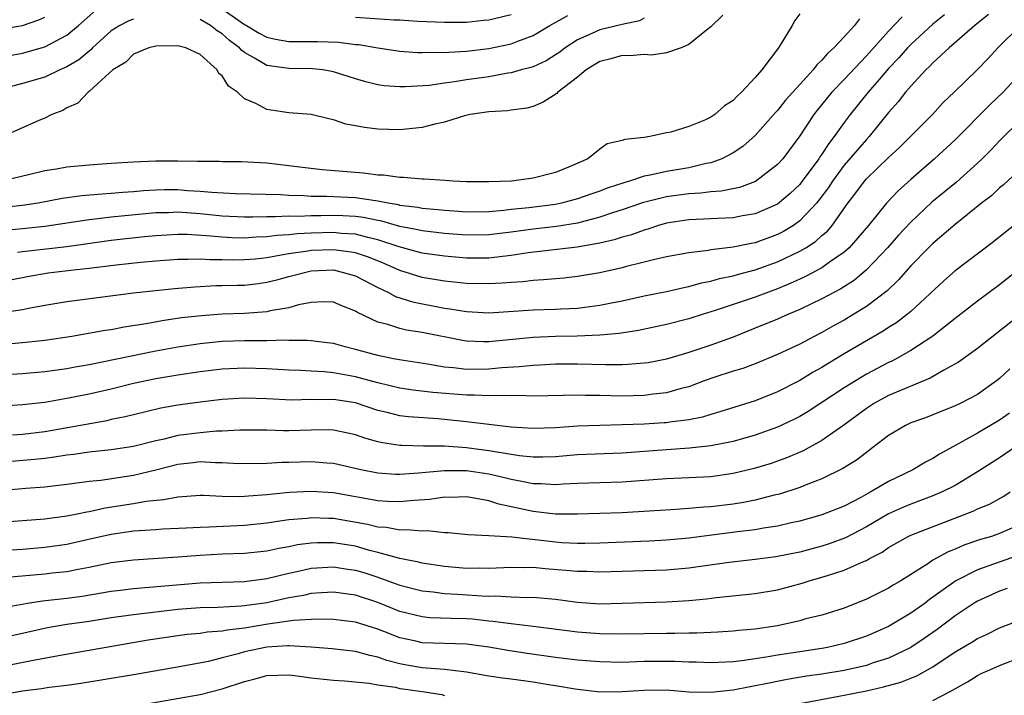
# Model space of a CAD drawing. Units: inches. Extents: x 2556000 to 2559000, y 1557000 to 1560000.
# Drawn here: x 2557307 to 2557395, y 1558261 to 1558322 of the extents above; entities that cross this region are included whole.
import ezdxf

# ---------------------------------------------------------------- set-up
doc = ezdxf.new("R2010")
doc.units = ezdxf.units.IN
doc.header["$MEASUREMENT"] = 0
doc.layers.add('LD25561557_2ft', color=9, linetype='Continuous')

msp = doc.modelspace()

# ---------------------------------------------------------------- linework, layer by layer
at = {"layer": 'LD25561557_2ft'}
for points, elevation in [([(2557305.711, 1558318.289), (2557307, 1558318.522), (2557309, 1558319.089), (2557311, 1558320.126), (2557312.053, 1558321), (2557313.621, 1558322.379)], 6782), ([(2557325, 1558322.509), (2557327, 1558321.096), (2557327.179, 1558321), (2557328.307, 1558320.307), (2557329, 1558319.95), (2557329.78, 1558319.78), (2557331, 1558319.569), (2557333.57, 1558319.57), (2557335.504, 1558319.504), (2557337, 1558319.311), (2557337.288, 1558319.288), (2557339, 1558318.986), (2557341, 1558318.695), (2557342.577, 1558318.577), (2557343, 1558318.574), (2557343.402, 1558318.598), (2557345, 1558318.575), (2557345.385, 1558318.615), (2557347, 1558318.691), (2557349, 1558318.941), (2557351, 1558319.361), (2557351.602, 1558319.602), (2557353, 1558320.107), (2557354.503, 1558321), (2557356.105, 1558321.895)], 6782), ([(2557370.061, 1558321.939), (2557369, 1558320.898), (2557368.591, 1558320.591), (2557367, 1558319.282), (2557366.323, 1558319), (2557365, 1558318.548), (2557363.664, 1558318.336), (2557363, 1558318.391), (2557361.712, 1558318.289), (2557361, 1558318.317), (2557359.981, 1558318.019), (2557359, 1558317.766), (2557357.775, 1558317), (2557357, 1558316.355), (2557355.209, 1558315), (2557355.115, 1558314.885), (2557353.908, 1558314.092), (2557353, 1558313.726), (2557352.436, 1558313.564), (2557351, 1558313.382), (2557350.675, 1558313.324), (2557349, 1558313.236), (2557348.803, 1558313.197), (2557347.334, 1558313), (2557346.91, 1558312.91), (2557345, 1558312.313), (2557344.129, 1558312.129), (2557343, 1558311.822), (2557341, 1558311.606), (2557339, 1558311.671), (2557337.812, 1558311.812), (2557337, 1558311.984), (2557336.136, 1558312.136), (2557335, 1558312.519), (2557334.596, 1558312.596), (2557333, 1558313), (2557331, 1558313.15), (2557329, 1558313.432), (2557328.027, 1558313.973), (2557327, 1558314.418), (2557326.354, 1558315), (2557325.55, 1558315.55), (2557325, 1558316.466), (2557324.684, 1558316.684), (2557324.543, 1558317), (2557323, 1558318.39), (2557321.708, 1558319), (2557321, 1558319.189), (2557319, 1558319.157), (2557318.385, 1558319), (2557317, 1558318.426), (2557316.301, 1558317.7), (2557315.135, 1558317), (2557313.809, 1558315.809), (2557313, 1558315.056), (2557312.911, 1558315), (2557311.996, 1558314.005), (2557311, 1558313.58), (2557310.642, 1558313.358), (2557309.645, 1558313), (2557309, 1558312.674), (2557308.461, 1558312.461), (2557303.679, 1558310.321)], 6786), ([(2557305, 1558320.67), (2557307, 1558321.02), (2557308.478, 1558321.522), (2557309, 1558321.76)], 6780), ([(2557382.398, 1558321.602), (2557381.944, 1558321), (2557381, 1558319.978), (2557380.082, 1558319), (2557379.505, 1558318.495), (2557379, 1558317.88), (2557378.533, 1558317.467), (2557378.203, 1558317), (2557377, 1558315.697), (2557375.729, 1558314.271), (2557375, 1558313.354), (2557374.823, 1558313.177), (2557373, 1558311.107), (2557371.878, 1558310.122), (2557371, 1558309.529), (2557369.992, 1558309), (2557369, 1558308.643), (2557368.576, 1558308.576), (2557367, 1558308.203), (2557365, 1558307.862), (2557363.521, 1558307.521), (2557363, 1558307.43), (2557361.68, 1558307), (2557361.147, 1558306.854), (2557359.646, 1558306.354), (2557359, 1558306.103), (2557358.175, 1558305.825), (2557357, 1558305.386), (2557355.549, 1558305), (2557355, 1558304.886), (2557352.599, 1558304.599), (2557351, 1558304.439), (2557350.355, 1558304.355), (2557349, 1558304.236), (2557347, 1558304.211), (2557346.272, 1558304.272), (2557345, 1558304.349), (2557344.421, 1558304.421), (2557343, 1558304.536), (2557342.617, 1558304.617), (2557341, 1558304.813), (2557340.855, 1558304.855), (2557339.947, 1558305), (2557339, 1558305.19), (2557338.792, 1558305.208), (2557337, 1558305.479), (2557334.394, 1558305.606), (2557333, 1558305.613), (2557332.335, 1558305.665), (2557331, 1558305.698), (2557330.25, 1558305.75), (2557326.161, 1558305.839), (2557324.04, 1558305.96), (2557323, 1558306.073), (2557321.868, 1558306.132), (2557321, 1558306.203), (2557319.806, 1558306.194), (2557319, 1558306.175), (2557317.89, 1558306.11), (2557317, 1558306.02), (2557316.038, 1558305.962), (2557315, 1558305.864), (2557314.179, 1558305.821), (2557312.337, 1558305.663), (2557310.584, 1558305.416), (2557308.407, 1558305), (2557307, 1558304.791), (2557305, 1558304.592)], 6790), ([(2557317, 1558321.582), (2557316.572, 1558321.428), (2557315.755, 1558321), (2557315, 1558320.532), (2557313.317, 1558319), (2557313.171, 1558318.829), (2557313, 1558318.705), (2557312.074, 1558317.926), (2557311, 1558317.272), (2557310.375, 1558317), (2557309, 1558316.361), (2557307, 1558315.771), (2557305, 1558315.247)], 6784), ([(2557377, 1558322.067), (2557376.551, 1558321.449), (2557376.31, 1558321), (2557375.243, 1558319.243), (2557375.079, 1558319), (2557373.583, 1558317), (2557373, 1558316.324), (2557371.771, 1558315), (2557371.353, 1558314.647), (2557371, 1558314.255), (2557370.222, 1558313.778), (2557369.365, 1558313), (2557369, 1558312.754), (2557368.518, 1558312.518), (2557367, 1558311.909), (2557365.392, 1558311.392), (2557365, 1558311.337), (2557363.515, 1558311), (2557363, 1558310.929), (2557361.246, 1558310.754), (2557361, 1558310.646), (2557359.656, 1558310.344), (2557359, 1558309.874), (2557357.911, 1558309), (2557356.319, 1558308.319), (2557355, 1558307.782), (2557353, 1558307.257), (2557351.051, 1558307), (2557349, 1558306.916), (2557347, 1558306.941), (2557345.784, 1558307), (2557345.062, 1558307.062), (2557343.183, 1558307.183), (2557343, 1558307.172), (2557341.32, 1558307.321), (2557341, 1558307.31), (2557339.523, 1558307.523), (2557339, 1558307.541), (2557337.71, 1558307.71), (2557335.846, 1558307.846), (2557334.002, 1558308.002), (2557332.216, 1558308.216), (2557331, 1558308.384), (2557329, 1558308.614), (2557326.725, 1558308.725), (2557325, 1558308.725), (2557324.746, 1558308.746), (2557323, 1558308.756), (2557322.773, 1558308.773), (2557321, 1558308.801), (2557319, 1558308.794), (2557317, 1558308.715), (2557315, 1558308.59), (2557313, 1558308.437), (2557311, 1558308.248), (2557310.075, 1558308.075), (2557309, 1558307.92), (2557307.55, 1558307.55), (2557305.139, 1558307)], 6788), ([(2557386.221, 1558321.779), (2557385, 1558320.492), (2557383, 1558318.288), (2557381, 1558316.148), (2557379.899, 1558315), (2557378.588, 1558313.412), (2557378.267, 1558313), (2557377, 1558311.077), (2557375.466, 1558309), (2557375, 1558308.487), (2557373.028, 1558306.972), (2557371.579, 1558306.421), (2557369.924, 1558306.075), (2557369, 1558306.015), (2557368.103, 1558305.897), (2557367, 1558305.841), (2557365, 1558305.567), (2557364.527, 1558305.473), (2557362.933, 1558305.067), (2557361, 1558304.407), (2557360.14, 1558304.14), (2557359, 1558303.74), (2557357.306, 1558303.306), (2557357, 1558303.213), (2557355.1, 1558302.9), (2557353, 1558302.672), (2557351, 1558302.392), (2557349, 1558302.143), (2557347, 1558302.118), (2557345, 1558302.272), (2557343, 1558302.511), (2557342.608, 1558302.608), (2557341, 1558302.917), (2557339.378, 1558303.378), (2557339, 1558303.439), (2557337.71, 1558303.71), (2557337, 1558303.796), (2557335.865, 1558303.865), (2557335, 1558303.897), (2557333.868, 1558303.868), (2557333, 1558303.872), (2557331.817, 1558303.817), (2557331, 1558303.833), (2557329.765, 1558303.765), (2557329, 1558303.78), (2557327.743, 1558303.743), (2557327, 1558303.751), (2557325, 1558303.851), (2557323, 1558304.051), (2557321, 1558304.187), (2557320.15, 1558304.15), (2557319, 1558304.124), (2557315, 1558303.737), (2557313.56, 1558303.56), (2557313, 1558303.514), (2557309, 1558302.893), (2557307, 1558302.684), (2557305.44, 1558302.56)], 6792), ([(2557393.998, 1558322.002), (2557392.773, 1558321), (2557390.473, 1558319), (2557389, 1558317.645), (2557388.689, 1558317.311), (2557388.347, 1558317), (2557387, 1558315.554), (2557386.526, 1558315), (2557385.868, 1558314.132), (2557385, 1558313.16), (2557383.261, 1558311), (2557383, 1558310.733), (2557381, 1558308.429), (2557379.94, 1558307), (2557379.578, 1558306.422), (2557378.732, 1558305.268), (2557378.504, 1558305), (2557377, 1558303.403), (2557376.435, 1558303), (2557375.546, 1558302.454), (2557375, 1558302.174), (2557373, 1558301.44), (2557372.618, 1558301.382), (2557371, 1558301.04), (2557369, 1558300.806), (2557368.755, 1558300.756), (2557367, 1558300.549), (2557365, 1558300.17), (2557363.941, 1558299.941), (2557363, 1558299.687), (2557361.278, 1558299.278), (2557361, 1558299.197), (2557359, 1558298.744), (2557357, 1558298.391), (2557355.747, 1558298.253), (2557353.91, 1558298.09), (2557353, 1558298.051), (2557352.068, 1558297.932), (2557351, 1558297.865), (2557350.207, 1558297.793), (2557349, 1558297.731), (2557347, 1558297.772), (2557346.15, 1558297.851), (2557345, 1558297.981), (2557343, 1558298.32), (2557341, 1558298.946), (2557339.576, 1558299.576), (2557338.153, 1558300.152), (2557337, 1558300.53), (2557336.607, 1558300.607), (2557335, 1558300.816), (2557333, 1558300.743), (2557332.687, 1558300.687), (2557331, 1558300.456), (2557330.312, 1558300.312), (2557329, 1558300.094), (2557327.98, 1558299.98), (2557327, 1558299.896), (2557325.886, 1558299.886), (2557325, 1558299.912), (2557323.911, 1558299.911), (2557323, 1558299.973), (2557321.923, 1558299.923), (2557321, 1558299.93), (2557319, 1558299.779), (2557317.666, 1558299.666), (2557315.432, 1558299.432), (2557313, 1558299.121), (2557311.853, 1558299), (2557309.307, 1558298.693), (2557307.591, 1558298.409), (2557305.911, 1558298.089)], 6796), ([(2557390.034, 1558321.966), (2557389, 1558321.12), (2557387, 1558319.287), (2557386.721, 1558319), (2557385.916, 1558318.085), (2557385, 1558317.127), (2557384.151, 1558316.152), (2557383.163, 1558315), (2557381.557, 1558313), (2557381, 1558312.26), (2557380.108, 1558311), (2557379.607, 1558310.393), (2557379, 1558309.431), (2557378.815, 1558309.184), (2557378.708, 1558309), (2557377.139, 1558306.862), (2557377, 1558306.698), (2557376.13, 1558305.87), (2557375, 1558304.92), (2557373, 1558304.041), (2557371.857, 1558303.856), (2557371, 1558303.682), (2557369.632, 1558303.632), (2557369, 1558303.589), (2557367, 1558303.495), (2557365, 1558303.195), (2557364.29, 1558303), (2557363.327, 1558302.673), (2557363, 1558302.591), (2557361.842, 1558302.158), (2557361, 1558301.933), (2557360.302, 1558301.698), (2557359, 1558301.407), (2557356.96, 1558301.04), (2557352.531, 1558300.531), (2557351, 1558300.284), (2557350.22, 1558300.22), (2557349, 1558300.062), (2557347, 1558300.061), (2557345, 1558300.229), (2557343, 1558300.519), (2557340.927, 1558301.072), (2557339, 1558301.712), (2557338.095, 1558301.905), (2557337, 1558302.204), (2557335.717, 1558302.283), (2557335, 1558302.361), (2557333, 1558302.307), (2557331.748, 1558302.252), (2557331, 1558302.164), (2557329.895, 1558302.106), (2557329, 1558301.973), (2557328.053, 1558301.947), (2557327, 1558301.865), (2557325.894, 1558301.894), (2557325, 1558301.939), (2557323.953, 1558302.047), (2557321.824, 1558302.176), (2557321, 1558302.182), (2557319, 1558302.071), (2557317.976, 1558301.976), (2557315, 1558301.653), (2557311, 1558301.087), (2557307, 1558300.631), (2557306.563, 1558300.563)], 6794), ([(2557363, 1558321.665), (2557362.56, 1558321.44), (2557361, 1558321.106), (2557359, 1558320.621), (2557358.281, 1558320.281), (2557357, 1558319.731), (2557355.87, 1558319), (2557355.385, 1558318.615), (2557355, 1558318.353), (2557354.17, 1558317.83), (2557353, 1558317.297), (2557352.783, 1558317.217), (2557351.923, 1558317), (2557351, 1558316.74), (2557350.704, 1558316.704), (2557349, 1558316.395), (2557347, 1558316.103), (2557345.922, 1558315.922), (2557345, 1558315.819), (2557343.616, 1558315.616), (2557341.48, 1558315.48), (2557341, 1558315.484), (2557339.583, 1558315.583), (2557339, 1558315.666), (2557337.922, 1558315.922), (2557337, 1558316.193), (2557335, 1558316.844), (2557334.871, 1558316.871), (2557334.042, 1558317), (2557333.111, 1558317.111), (2557331, 1558317.125), (2557329, 1558317.404), (2557327.954, 1558318.046), (2557327, 1558318.564), (2557326.746, 1558318.746), (2557326.545, 1558319), (2557325.648, 1558319.648), (2557325, 1558320.243), (2557324.524, 1558320.524), (2557323.935, 1558321), (2557323, 1558321.544)], 6784), ([(2557337, 1558321.761), (2557340.487, 1558321.513), (2557341, 1558321.503), (2557342.599, 1558321.401), (2557345, 1558321.308), (2557347, 1558321.319), (2557348.522, 1558321.479), (2557349, 1558321.515), (2557351, 1558321.987)], 6780), ([(2557305, 1558295.146), (2557307, 1558295.422), (2557307.547, 1558295.547), (2557309, 1558295.827), (2557311, 1558296.167), (2557317, 1558296.921), (2557320.68, 1558297.32), (2557322.514, 1558297.486), (2557324.417, 1558297.583), (2557325, 1558297.584), (2557326.369, 1558297.631), (2557327, 1558297.638), (2557328.22, 1558297.78), (2557329, 1558297.886), (2557329.9, 1558298.1), (2557331, 1558298.409), (2557333, 1558298.917), (2557335, 1558299.011), (2557337, 1558298.465), (2557339, 1558297.426), (2557339.914, 1558297), (2557340.603, 1558296.603), (2557342.122, 1558296.122), (2557345, 1558295.56), (2557345.502, 1558295.501), (2557347, 1558295.242), (2557349, 1558295.143), (2557353, 1558295.397), (2557355, 1558295.453), (2557355.488, 1558295.488), (2557357, 1558295.55), (2557357.652, 1558295.652), (2557359, 1558295.81), (2557360.041, 1558296.041), (2557361, 1558296.224), (2557363, 1558296.665), (2557365, 1558297.058), (2557366.574, 1558297.426), (2557367, 1558297.503), (2557368.161, 1558297.839), (2557369, 1558297.999), (2557369.776, 1558298.223), (2557371, 1558298.471), (2557371.407, 1558298.593), (2557373, 1558299.001), (2557375, 1558299.735), (2557377, 1558300.686), (2557377.539, 1558301), (2557378.434, 1558301.566), (2557379, 1558302.082), (2557379.502, 1558302.498), (2557379.926, 1558303), (2557381.336, 1558305), (2557382.061, 1558305.939), (2557382.822, 1558307), (2557383, 1558307.202), (2557385, 1558309.112), (2557385.987, 1558310.013), (2557388.954, 1558313), (2557389.93, 1558314.07), (2557390.905, 1558315), (2557392.977, 1558317.023), (2557393.96, 1558318.04), (2557394.853, 1558319), (2557396.892, 1558321)], 6798), ([(2557397.195, 1558317), (2557395.318, 1558315), (2557394.13, 1558313.87), (2557391, 1558310.718), (2557389.139, 1558309), (2557387, 1558307.14), (2557385.878, 1558306.122), (2557384.821, 1558305), (2557383.189, 1558303), (2557381.453, 1558301), (2557381, 1558300.589), (2557379.688, 1558299.687), (2557379, 1558299.187), (2557377.575, 1558298.426), (2557377, 1558298.172), (2557376.21, 1558297.79), (2557375, 1558297.299), (2557374.177, 1558297), (2557373, 1558296.54), (2557369.309, 1558295.308), (2557368.297, 1558295), (2557367, 1558294.58), (2557365, 1558294.071), (2557362.465, 1558293.535), (2557360.733, 1558293.267), (2557359, 1558293.126), (2557356.956, 1558293.044), (2557354.998, 1558293.002), (2557353, 1558292.911), (2557349, 1558292.517), (2557348.513, 1558292.513), (2557347, 1558292.579), (2557346.629, 1558292.629), (2557343, 1558293.365), (2557341.585, 1558293.585), (2557341, 1558293.725), (2557339.915, 1558294.085), (2557339, 1558294.294), (2557337.16, 1558295.16), (2557337, 1558295.276), (2557335.758, 1558295.758), (2557335, 1558296.087), (2557334.121, 1558296.121), (2557333, 1558296.069), (2557331.845, 1558295.845), (2557331, 1558295.595), (2557329.306, 1558295.306), (2557329, 1558295.224), (2557327, 1558295.082), (2557325, 1558295.011), (2557323.124, 1558294.876), (2557321.33, 1558294.67), (2557319.581, 1558294.419), (2557318.145, 1558294.145), (2557316.153, 1558293.847), (2557315, 1558293.61), (2557314.459, 1558293.541), (2557311.458, 1558293), (2557309, 1558292.637), (2557307, 1558292.432), (2557305, 1558292.263)], 6800), ([(2557397, 1558312.592), (2557395, 1558310.617), (2557394.212, 1558309.788), (2557393.427, 1558309), (2557393, 1558308.597), (2557391.108, 1558306.892), (2557388.91, 1558305.09), (2557387, 1558303.307), (2557385.885, 1558302.115), (2557384.892, 1558301), (2557383, 1558299), (2557381.919, 1558298.082), (2557380.703, 1558297.297), (2557380.127, 1558297), (2557379, 1558296.381), (2557377, 1558295.42), (2557376, 1558295), (2557375, 1558294.555), (2557373, 1558293.739), (2557371, 1558292.949), (2557369, 1558292.222), (2557367, 1558291.563), (2557365, 1558290.973), (2557363.356, 1558290.644), (2557363, 1558290.587), (2557361.533, 1558290.467), (2557361, 1558290.449), (2557359.549, 1558290.451), (2557357, 1558290.521), (2557355, 1558290.498), (2557353.584, 1558290.416), (2557353, 1558290.4), (2557351.738, 1558290.262), (2557350.181, 1558290.181), (2557349, 1558290.059), (2557347, 1558290.038), (2557345.818, 1558290.182), (2557345, 1558290.25), (2557343.491, 1558290.509), (2557341.132, 1558290.868), (2557340.401, 1558291), (2557339, 1558291.283), (2557337, 1558291.841), (2557336.071, 1558292.071), (2557335, 1558292.368), (2557334.444, 1558292.444), (2557333, 1558292.616), (2557332.643, 1558292.643), (2557331, 1558292.637), (2557330.657, 1558292.657), (2557329, 1558292.626), (2557327, 1558292.622), (2557325, 1558292.539), (2557323, 1558292.331), (2557321, 1558292.034), (2557319, 1558291.69), (2557313, 1558290.457), (2557311.755, 1558290.245), (2557311, 1558290.096), (2557309, 1558289.818), (2557307, 1558289.654), (2557305, 1558289.521)], 6802), ([(2557397, 1558308.2), (2557395.345, 1558306.655), (2557395, 1558306.382), (2557394.291, 1558305.709), (2557393.363, 1558305), (2557391, 1558303.092), (2557389, 1558301.383), (2557388.605, 1558301), (2557387, 1558299.351), (2557385.905, 1558298.094), (2557384.888, 1558297.113), (2557383, 1558295.693), (2557381.88, 1558295), (2557381, 1558294.48), (2557380.044, 1558293.955), (2557379, 1558293.352), (2557378.301, 1558293), (2557377, 1558292.309), (2557375, 1558291.371), (2557373, 1558290.551), (2557371.872, 1558290.128), (2557371, 1558289.872), (2557369.344, 1558289.345), (2557368.379, 1558289), (2557367, 1558288.478), (2557366.311, 1558288.31), (2557365, 1558287.917), (2557363.797, 1558287.797), (2557363, 1558287.678), (2557361, 1558287.631), (2557359, 1558287.683), (2557357.698, 1558287.699), (2557357, 1558287.727), (2557355.685, 1558287.685), (2557353, 1558287.64), (2557351.682, 1558287.682), (2557351, 1558287.651), (2557349.701, 1558287.701), (2557349, 1558287.659), (2557347.725, 1558287.725), (2557347, 1558287.715), (2557343.958, 1558287.958), (2557342.178, 1558288.178), (2557341, 1558288.359), (2557339, 1558288.821), (2557337, 1558289.364), (2557335, 1558289.725), (2557334.183, 1558289.817), (2557333, 1558289.87), (2557332.069, 1558289.931), (2557331, 1558289.965), (2557329, 1558290.092), (2557327, 1558290.152), (2557325, 1558290.051), (2557323, 1558289.813), (2557321, 1558289.521), (2557319, 1558289.191), (2557317, 1558288.765), (2557315, 1558288.273), (2557313, 1558287.812), (2557311, 1558287.407), (2557309, 1558287.068), (2557307, 1558286.85), (2557305.257, 1558286.743)], 6804), ([(2557396.274, 1558303), (2557394.464, 1558301.536), (2557391, 1558298.921), (2557389.976, 1558298.024), (2557387, 1558295.239), (2557386.719, 1558295), (2557385.746, 1558294.254), (2557385, 1558293.8), (2557384.518, 1558293.482), (2557383, 1558292.61), (2557381, 1558291.427), (2557379.477, 1558290.523), (2557379, 1558290.217), (2557378.21, 1558289.79), (2557377, 1558289.039), (2557375, 1558288.004), (2557373, 1558287.199), (2557369.793, 1558286.207), (2557369, 1558285.991), (2557368.248, 1558285.752), (2557367, 1558285.503), (2557365.293, 1558285.293), (2557365, 1558285.235), (2557364.784, 1558285.216), (2557363, 1558285.113), (2557361, 1558285.034), (2557357, 1558284.929), (2557355, 1558284.787), (2557353, 1558284.719), (2557351, 1558284.849), (2557347, 1558285.329), (2557344.424, 1558285.576), (2557341.768, 1558285.768), (2557341, 1558285.868), (2557339.832, 1558286.168), (2557339, 1558286.351), (2557337, 1558287.034), (2557335, 1558287.342), (2557333.302, 1558287.303), (2557333, 1558287.316), (2557331.272, 1558287.272), (2557329, 1558287.386), (2557327, 1558287.45), (2557325, 1558287.334), (2557323, 1558287.099), (2557321, 1558286.82), (2557319.452, 1558286.548), (2557317, 1558285.962), (2557316.239, 1558285.761), (2557315, 1558285.513), (2557314.587, 1558285.413), (2557309, 1558284.422), (2557307, 1558284.191), (2557306.114, 1558284.114)], 6806), ([(2557397, 1558299.238), (2557395, 1558297.649), (2557393, 1558296.18), (2557391, 1558294.629), (2557388.977, 1558293.023), (2557387, 1558291.734), (2557385.691, 1558291), (2557385.239, 1558290.761), (2557385, 1558290.656), (2557383, 1558289.605), (2557382.617, 1558289.383), (2557381, 1558288.384), (2557377.75, 1558286.25), (2557377, 1558285.808), (2557376.471, 1558285.529), (2557375, 1558284.823), (2557373, 1558284.109), (2557371, 1558283.546), (2557369, 1558283.143), (2557367.062, 1558282.938), (2557365, 1558282.808), (2557361, 1558282.505), (2557357, 1558282.339), (2557355, 1558282.177), (2557353.868, 1558282.132), (2557353, 1558282.132), (2557351.755, 1558282.245), (2557349.366, 1558282.634), (2557349, 1558282.715), (2557347, 1558282.985), (2557345, 1558283.12), (2557343.126, 1558283.126), (2557341.174, 1558283.173), (2557341, 1558283.189), (2557339.418, 1558283.418), (2557339, 1558283.52), (2557337.842, 1558283.842), (2557337, 1558284.151), (2557336.309, 1558284.309), (2557335, 1558284.575), (2557334.596, 1558284.596), (2557333, 1558284.574), (2557331, 1558284.519), (2557330.52, 1558284.52), (2557329, 1558284.568), (2557326.57, 1558284.57), (2557325, 1558284.471), (2557324.463, 1558284.463), (2557323, 1558284.335), (2557321, 1558284.078), (2557319.759, 1558283.759), (2557319, 1558283.6), (2557317, 1558283.084), (2557315, 1558282.793), (2557313, 1558282.596), (2557311.615, 1558282.386), (2557311, 1558282.316), (2557309.876, 1558282.124), (2557309, 1558282.017), (2557308.087, 1558281.913), (2557305, 1558281.643)], 6808), ([(2557397, 1558295.062), (2557393, 1558291.922), (2557391.299, 1558290.701), (2557389.968, 1558289.969), (2557388.747, 1558289.253), (2557385, 1558287.675), (2557383.746, 1558287), (2557383, 1558286.523), (2557380.974, 1558285.026), (2557379, 1558283.651), (2557377.296, 1558282.704), (2557375.902, 1558282.098), (2557375, 1558281.762), (2557374.429, 1558281.571), (2557372.897, 1558281.103), (2557371, 1558280.661), (2557369, 1558280.379), (2557367, 1558280.26), (2557365, 1558280.178), (2557361, 1558279.874), (2557357, 1558279.756), (2557355.699, 1558279.7), (2557355, 1558279.647), (2557353.728, 1558279.728), (2557353, 1558279.727), (2557351.959, 1558279.959), (2557351, 1558280.111), (2557350.296, 1558280.296), (2557349, 1558280.601), (2557347, 1558280.913), (2557345, 1558280.91), (2557342.681, 1558280.681), (2557341, 1558280.57), (2557340.583, 1558280.583), (2557339, 1558280.69), (2557337.467, 1558281), (2557335, 1558281.563), (2557334.408, 1558281.592), (2557333, 1558281.703), (2557331, 1558281.652), (2557330.347, 1558281.653), (2557329, 1558281.578), (2557326.453, 1558281.547), (2557325, 1558281.636), (2557324.374, 1558281.626), (2557323, 1558281.701), (2557322.381, 1558281.619), (2557321, 1558281.473), (2557319, 1558280.951), (2557317, 1558280.474), (2557314.046, 1558280.046), (2557313, 1558279.946), (2557311, 1558279.672), (2557309.506, 1558279.506), (2557309, 1558279.435), (2557307.312, 1558279.312), (2557305, 1558279.098)], 6810), ([(2557395.918, 1558290.082), (2557395, 1558289.209), (2557394.735, 1558289), (2557393, 1558287.782), (2557391.52, 1558287), (2557391, 1558286.752), (2557389, 1558285.936), (2557388.321, 1558285.679), (2557387, 1558285.213), (2557386.529, 1558285), (2557385, 1558284.1), (2557383.588, 1558283), (2557383, 1558282.568), (2557382.127, 1558281.874), (2557380.89, 1558281.111), (2557379, 1558280.192), (2557377.717, 1558279.717), (2557377, 1558279.415), (2557375.182, 1558278.818), (2557374.711, 1558278.712), (2557373, 1558278.271), (2557371.94, 1558278.06), (2557371, 1558277.917), (2557369, 1558277.674), (2557368.362, 1558277.638), (2557367, 1558277.506), (2557365.393, 1558277.393), (2557361, 1558277.12), (2557356.992, 1558277.008), (2557355, 1558277.012), (2557353, 1558277.234), (2557349.899, 1558277.899), (2557349, 1558278.196), (2557347.518, 1558278.482), (2557347, 1558278.555), (2557345.487, 1558278.513), (2557345, 1558278.524), (2557343.684, 1558278.316), (2557342.238, 1558278.238), (2557341, 1558278.101), (2557339.862, 1558278.138), (2557339, 1558278.193), (2557335, 1558278.923), (2557333, 1558279.057), (2557331.044, 1558278.956), (2557329, 1558278.748), (2557327.363, 1558278.637), (2557327, 1558278.592), (2557326.571, 1558278.571), (2557325, 1558278.608), (2557323.307, 1558278.693), (2557323, 1558278.69), (2557321, 1558278.544), (2557319.716, 1558278.284), (2557318.139, 1558278.139), (2557317, 1558277.94), (2557314.45, 1558277.55), (2557313, 1558277.219), (2557312.808, 1558277.192), (2557311.912, 1558277), (2557311, 1558276.825), (2557309, 1558276.561), (2557307, 1558276.39), (2557305, 1558276.244)], 6812), ([(2557395.893, 1558286.107), (2557395, 1558285.475), (2557393, 1558284.304), (2557391.386, 1558283.387), (2557389.595, 1558282.405), (2557389, 1558282.015), (2557388.32, 1558281.68), (2557387.186, 1558281), (2557385, 1558279.95), (2557383.414, 1558279), (2557383.137, 1558278.863), (2557382.511, 1558278.511), (2557381, 1558277.731), (2557379, 1558276.929), (2557377, 1558276.384), (2557376.219, 1558276.22), (2557375, 1558275.93), (2557373.743, 1558275.743), (2557373, 1558275.598), (2557371.409, 1558275.409), (2557367, 1558274.84), (2557365, 1558274.65), (2557363.442, 1558274.558), (2557359, 1558274.386), (2557357.638, 1558274.362), (2557357, 1558274.364), (2557355.569, 1558274.431), (2557355, 1558274.475), (2557351.062, 1558274.938), (2557349, 1558275.062), (2557347.138, 1558275.138), (2557345.326, 1558275.326), (2557345, 1558275.336), (2557343.489, 1558275.489), (2557343, 1558275.46), (2557341.596, 1558275.597), (2557341, 1558275.564), (2557339.79, 1558275.79), (2557339, 1558275.839), (2557338.075, 1558276.075), (2557335, 1558276.609), (2557334.606, 1558276.606), (2557333, 1558276.674), (2557332.626, 1558276.626), (2557331, 1558276.497), (2557330.398, 1558276.398), (2557329, 1558276.206), (2557327, 1558275.971), (2557323.822, 1558275.822), (2557323, 1558275.815), (2557321.732, 1558275.732), (2557319.637, 1558275.638), (2557319, 1558275.588), (2557317.515, 1558275.515), (2557317, 1558275.468), (2557315, 1558275.183), (2557313.232, 1558274.768), (2557311, 1558274.279), (2557309, 1558273.987), (2557307, 1558273.81), (2557305, 1558273.698)], 6814), ([(2557397, 1558283.46), (2557395, 1558282.08), (2557393, 1558280.804), (2557391, 1558279.598), (2557389.833, 1558279), (2557389, 1558278.651), (2557387, 1558277.914), (2557386.357, 1558277.642), (2557385, 1558277.024), (2557383, 1558275.851), (2557381.129, 1558274.87), (2557379.664, 1558274.336), (2557379, 1558274.123), (2557377, 1558273.585), (2557374.85, 1558273.15), (2557373, 1558272.906), (2557370.645, 1558272.645), (2557367, 1558272.142), (2557365, 1558271.975), (2557359, 1558271.789), (2557357.833, 1558271.833), (2557357, 1558271.836), (2557355.945, 1558271.945), (2557354.081, 1558272.08), (2557353, 1558272.189), (2557352.169, 1558272.169), (2557351, 1558272.194), (2557349, 1558272.101), (2557348.129, 1558272.129), (2557347, 1558272.118), (2557345, 1558272.291), (2557343, 1558272.581), (2557342.67, 1558272.67), (2557341, 1558272.996), (2557339, 1558273.56), (2557338.254, 1558273.746), (2557337, 1558274.114), (2557335, 1558274.436), (2557333.574, 1558274.426), (2557333, 1558274.389), (2557331.768, 1558274.232), (2557331, 1558274.066), (2557330.085, 1558273.915), (2557329, 1558273.677), (2557327, 1558273.45), (2557325, 1558273.388), (2557323, 1558273.291), (2557321, 1558273.117), (2557317, 1558272.872), (2557315, 1558272.611), (2557313, 1558272.191), (2557312.023, 1558272.023), (2557311, 1558271.813), (2557309.678, 1558271.678), (2557309, 1558271.588), (2557305.259, 1558271.259)], 6816), ([(2557304.445, 1558268.445), (2557307.448, 1558269), (2557308.794, 1558269.206), (2557311, 1558269.438), (2557312.379, 1558269.621), (2557315, 1558270.063), (2557315.827, 1558270.173), (2557317, 1558270.307), (2557318.416, 1558270.416), (2557319.468, 1558270.533), (2557323, 1558270.834), (2557327, 1558270.943), (2557329, 1558271.207), (2557331, 1558271.686), (2557331.865, 1558271.865), (2557333, 1558272.126), (2557335, 1558272.269), (2557336.092, 1558272.092), (2557337, 1558271.964), (2557337.741, 1558271.741), (2557339, 1558271.321), (2557339.251, 1558271.251), (2557341, 1558270.597), (2557343, 1558270.09), (2557344.001, 1558269.999), (2557345, 1558269.871), (2557346.192, 1558269.808), (2557348.363, 1558269.637), (2557349, 1558269.619), (2557349.64, 1558269.64), (2557351, 1558269.557), (2557352.488, 1558269.512), (2557353, 1558269.525), (2557355, 1558269.348), (2557357, 1558269.074), (2557359, 1558268.937), (2557361, 1558268.974), (2557365, 1558269.098), (2557367, 1558269.228), (2557368.614, 1558269.387), (2557369.5, 1558269.5), (2557373, 1558269.852), (2557375, 1558270.197), (2557377.213, 1558270.787), (2557377.846, 1558271), (2557379, 1558271.325), (2557379.494, 1558271.494), (2557381, 1558271.952), (2557382.734, 1558272.734), (2557383, 1558272.838), (2557383.28, 1558273), (2557384.41, 1558273.59), (2557385, 1558273.997), (2557386.754, 1558275), (2557387, 1558275.118), (2557392.69, 1558277.31), (2557393, 1558277.471), (2557394.086, 1558277.914), (2557395.374, 1558278.626), (2557395.947, 1558279)], 6818), ([(2557397, 1558276.132), (2557395, 1558275.251), (2557394.27, 1558275), (2557393.287, 1558274.713), (2557391.788, 1558274.212), (2557391, 1558273.863), (2557390.382, 1558273.618), (2557389, 1558272.854), (2557388.542, 1558272.542), (2557387, 1558271.555), (2557386.108, 1558271), (2557385.404, 1558270.596), (2557385, 1558270.337), (2557383, 1558269.337), (2557381, 1558268.544), (2557379, 1558267.915), (2557377.563, 1558267.563), (2557377, 1558267.405), (2557375, 1558266.961), (2557373, 1558266.655), (2557371.485, 1558266.515), (2557371, 1558266.455), (2557369.631, 1558266.369), (2557367.724, 1558266.276), (2557367, 1558266.283), (2557365.754, 1558266.245), (2557365, 1558266.254), (2557361, 1558266.206), (2557359, 1558266.228), (2557357, 1558266.37), (2557353, 1558266.894), (2557351, 1558267.12), (2557349.352, 1558267.352), (2557349, 1558267.371), (2557347.535, 1558267.535), (2557347, 1558267.577), (2557345.601, 1558267.601), (2557343.682, 1558267.682), (2557343, 1558267.743), (2557341, 1558268.251), (2557339, 1558269.048), (2557337, 1558269.706), (2557335, 1558269.985), (2557333.925, 1558269.925), (2557333, 1558269.845), (2557332.314, 1558269.686), (2557331, 1558269.463), (2557329, 1558269.029), (2557327, 1558268.741), (2557326.709, 1558268.709), (2557324.599, 1558268.599), (2557323, 1558268.568), (2557321, 1558268.425), (2557317, 1558267.952), (2557315, 1558267.665), (2557313, 1558267.342), (2557311, 1558267.06), (2557309.241, 1558266.759), (2557305, 1558265.798)], 6820), ([(2557397, 1558273.4), (2557393, 1558271.991), (2557391.051, 1558271), (2557389, 1558269.527), (2557388.682, 1558269.319), (2557388.284, 1558269), (2557387, 1558268.077), (2557385, 1558266.883), (2557383, 1558266.018), (2557381, 1558265.35), (2557379.506, 1558265), (2557379, 1558264.905), (2557377, 1558264.62), (2557375, 1558264.311), (2557374.151, 1558264.151), (2557373, 1558263.969), (2557371.789, 1558263.789), (2557371, 1558263.703), (2557369, 1558263.613), (2557367.668, 1558263.668), (2557367, 1558263.674), (2557365.737, 1558263.738), (2557365, 1558263.746), (2557363, 1558263.722), (2557361.666, 1558263.665), (2557361, 1558263.659), (2557359, 1558263.691), (2557357, 1558263.846), (2557355, 1558264.081), (2557352.446, 1558264.446), (2557350.715, 1558264.715), (2557349, 1558265.034), (2557347, 1558265.311), (2557343, 1558265.43), (2557342.432, 1558265.568), (2557341, 1558265.879), (2557339.553, 1558266.447), (2557339, 1558266.648), (2557337, 1558267.274), (2557335, 1558267.523), (2557333.541, 1558267.541), (2557331.421, 1558267.421), (2557329.092, 1558267.092), (2557327, 1558266.736), (2557325.441, 1558266.559), (2557325, 1558266.46), (2557323.627, 1558266.373), (2557323, 1558266.271), (2557321.83, 1558266.17), (2557321, 1558266.061), (2557318.334, 1558265.666), (2557310.255, 1558264.255), (2557307.805, 1558263.805), (2557303, 1558262.831)], 6822), ([(2557395.696, 1558270.304), (2557395, 1558270.073), (2557393, 1558269.175), (2557392.711, 1558269), (2557391, 1558267.853), (2557389.373, 1558266.627), (2557388.207, 1558265.793), (2557387, 1558264.992), (2557385, 1558264.045), (2557383.602, 1558263.602), (2557383, 1558263.39), (2557381, 1558262.925), (2557379, 1558262.6), (2557377.595, 1558262.405), (2557375.876, 1558262.125), (2557373.656, 1558261.656), (2557373, 1558261.531), (2557372.537, 1558261.463), (2557371, 1558261.167), (2557369, 1558260.95), (2557367, 1558260.979), (2557365, 1558261.141), (2557363, 1558261.135), (2557361, 1558260.99), (2557359, 1558260.986), (2557356.768, 1558261.232), (2557355, 1558261.537), (2557354.37, 1558261.63), (2557353, 1558261.885), (2557351, 1558262.153), (2557350.226, 1558262.226), (2557349, 1558262.42), (2557347, 1558262.775), (2557345.02, 1558263.019), (2557343, 1558263.174), (2557341.439, 1558263.439), (2557341, 1558263.532), (2557339.828, 1558263.828), (2557339, 1558264.136), (2557338.279, 1558264.279), (2557337, 1558264.649), (2557334.891, 1558264.891), (2557333, 1558265.039), (2557331, 1558265.158), (2557330.863, 1558265.138), (2557329, 1558265.04), (2557327, 1558264.595), (2557326.419, 1558264.419), (2557325, 1558264.052), (2557323.75, 1558263.75), (2557321.294, 1558263.294), (2557317, 1558262.534), (2557312.25, 1558261.75), (2557311, 1558261.58), (2557309.399, 1558261.399), (2557308.713, 1558261.287), (2557307, 1558261.074), (2557305, 1558260.715)], 6824), ([(2557377, 1558259.947), (2557381, 1558260.694), (2557383, 1558261.104), (2557384.544, 1558261.456), (2557386.114, 1558261.886), (2557387, 1558262.239), (2557387.56, 1558262.44), (2557389, 1558263.269), (2557391, 1558264.601), (2557392.511, 1558265.489), (2557393, 1558265.805), (2557393.821, 1558266.179), (2557395, 1558266.766), (2557399, 1558268.306)], 6826), ([(2557389, 1558260.211), (2557390.482, 1558261), (2557392.103, 1558261.897), (2557393, 1558262.476), (2557393.353, 1558262.647), (2557394.114, 1558263), (2557395, 1558263.378), (2557397, 1558264.146)], 6828), ([(2557315.433, 1558259.433), (2557323, 1558260.774), (2557325, 1558261.273), (2557327, 1558261.944), (2557327.848, 1558262.152), (2557329, 1558262.48), (2557331, 1558262.525), (2557331.535, 1558262.465), (2557333, 1558262.264), (2557334.138, 1558262.138), (2557335, 1558262.061), (2557336.001, 1558261.999), (2557338.216, 1558261.785), (2557339, 1558261.634), (2557340.589, 1558261.411), (2557341, 1558261.313), (2557341.269, 1558261.268), (2557343, 1558261.025), (2557344.755, 1558260.755), (2557345, 1558260.687)], 6826)]:
    msp.add_lwpolyline(points, dxfattribs=dict(at, elevation=elevation))

doc.saveas('drawing.dxf')
